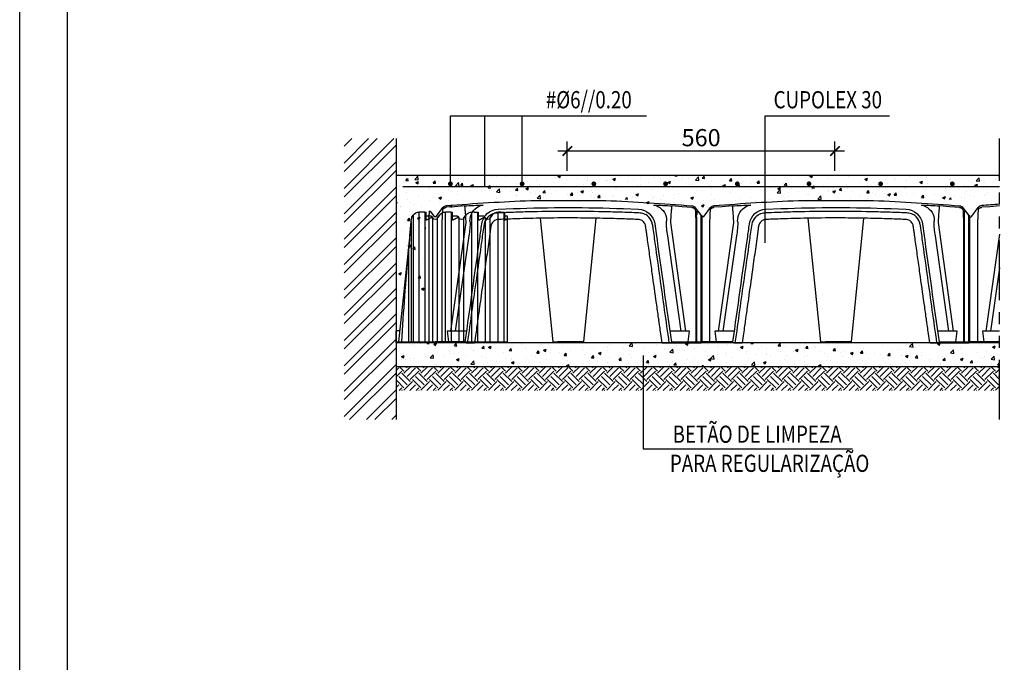
# Model space of a CAD drawing. Units: inches. Extents: x 1.7 to 22.7, y -62.1 to -32.4.
# Drawn here: x 1.7 to 12, y -46 to -39.3 of the extents above; entities that cross this region are included whole.
import ezdxf
from ezdxf.enums import TextEntityAlignment as Align

# ---------------------------------------------------------------- set-up
doc = ezdxf.new("R2010")
doc.units = ezdxf.units.IN
doc.header["$MEASUREMENT"] = 0
doc.linetypes.add('PHANTOM2', pattern=[1.25, 0.625, -0.125, 0.125, -0.125, 0.125, -0.125])
for name, color, linetype in [('1', 170, 'Continuous'), ('BETON-STOP', 141, 'Continuous'), ('Contorno-Cupolex', 115, 'Continuous'), ('CUPOLEX', 115, 'Continuous')]:
    doc.layers.add(name, color=color, linetype=linetype)
doc.styles.add('ROMANS', font='romans')
doc.dimstyles.new('milimetro20', dxfattribs={"dimtxt": 0.18, "dimasz": 0.1, "dimexe": 0.1, "dimexo": 0.05, "dimgap": 0.05, "dimtad": 1, "dimtoh": 1, "dimdec": 0, "dimlfac": 200, "dimzin": 1, "dimdsep": 46, "dimtxsty": 'ROMANS', "dimblk": 'ARCHTICK', "dimcen": 0.1, "dimdle": 0.1, "dimclrd": 8, "dimclre": 8, "dimclrt": 7, "dimadec": 1, "dimazin": 0, "dimtfac": 1, "dimtdec": 0, "dimtofl": 0, "dimtmove": 2, "dimatfit": 3, "dimldrblk": 'ARCHTICK', "dimfxl": 1, "dimtolj": 1, "dimtzin": 0, "dimarcsym": 0})
pattern_1 = [(50, (-44, -30.2), (0.2869041, -0.0251009), [0.03, -0.33]), (355, (-44, -30.2), (-0.0555005, 0.3008769), [0.024, -0.264]), (100.4514, (-43.9761, -30.2021), (0.2314038, 0.2757758), [0.025496, -0.2804568]), (46.1842, (-44, -30.12), (0.4268964, -0.0662076), [0.045, -0.495]), (96.6356, (-43.96443, -30.1255), (0.373865, 0.389647), [0.038244, -0.4206852]), (351.1842, (-44, -30.12), (0.3738648, 0.3896474), [0.036, -0.396]), (21, (-43.96, -30.14), (0.2387628, -0.1610476), [0.03, -0.33]), (326, (-43.96, -30.14), (0.0973261, 0.29006), [0.024, -0.264]), (71.4514, (-43.9401, -30.15342), (0.336089, 0.1290122), [0.025496, -0.2804568]), (37.5, (-44, -30.2), (0.00486394, 0.13315754), [0, -0.2608, 0, -0.268, 0, -0.265]), (7.5, (-44, -30.2), (0.1052278, 0.1577647), [0, -0.1528, 0, -0.2548, 0, -0.101]), (327.5, (-44.0892, -30.2), (0.21352897, -0.00902195), [0, -0.1, 0, -0.312, 0, -0.414]), (317.5, (-44.1292, -30.2), (0.23327447, 0.040042), [0, -0.13, 0, -0.2072, 0, -0.294])]

# ---------------------------------------------------------------- blocks, each defined once
blk = doc.blocks.new('A4')
at = {"layer": '1', "color": 1}
blk.add_lwpolyline([(21, 29.7), (21, 0), (0, 0), (0, 29.7)], close=True, dxfattribs=at)
at = {"layer": '1', "color": 4}
blk.add_lwpolyline([(20.5, 29.2), (20.5, 0.5), (0.5, 0.5), (0.5, 29.2)], close=True, dxfattribs=at)
blk = doc.blocks.new('_ARCHTICK')
at = {"color": 0, "linetype": 'ByBlock', "const_width": 0.15}
blk.add_lwpolyline([(-0.5, -0.5), (0.5, 0.5)], dxfattribs=at)
blk = doc.blocks.new('*D99')
at = {"color": 8, "linetype": 'ByBlock', "lineweight": -2, "ltscale": 0.8}
for p, q in [((7.434, -40.843), (7.434, -40.536)), ((10.234, -40.843), (10.234, -40.536)), ((10.334, -40.636), (7.334, -40.636))]:
    blk.add_line(p, q, dxfattribs=at)
at = {"layer": 'Defpoints', "color": 0, "linetype": 'ByBlock', "ltscale": 0.8}
for p in [(7.434, -40.636), (7.434, -40.893), (10.234, -40.893)]:
    blk.add_point(p, dxfattribs=at)
at = {"color": 8, "linetype": 'ByBlock', "lineweight": -2, "ltscale": 0.8, "xscale": 0.1, "yscale": 0.1, "zscale": 0.1, "rotation": 180}
blk.add_blockref('_ARCHTICK', (7.434, -40.636), dxfattribs=at)
at = {"color": 8, "linetype": 'ByBlock', "lineweight": -2, "ltscale": 0.8, "xscale": 0.1, "yscale": 0.1, "zscale": 0.1}
blk.add_blockref('_ARCHTICK', (10.234, -40.636), dxfattribs=at)
at = {"color": 7, "linetype": 'ByBlock', "ltscale": 0.8, "insert": (8.834, -40.496), "char_height": 0.18, "attachment_point": 5, "style": 'ROMANS'}
blk.add_mtext('\\A1;560', dxfattribs=at)
blk = doc.blocks.new('Bs H30 prosp laterale')
at = {"layer": 'BETON-STOP'}
for p, q in [((20262.39, 10050.59), (20262.2, 10050.58)), ((20262.2, 10050.58), (20262.2, 10049.48)), ((20262.99, 10050.59), (20262.39, 10050.59)), ((20262.99, 10050.59), (20263.56, 10050.59)), ((20267.89, 10050.59), (20267.7, 10050.58)), ((20267.7, 10050.58), (20267.7, 10049.48)), ((20268.49, 10050.59), (20267.89, 10050.59)), ((20268.49, 10050.59), (20269.06, 10050.59)), ((20273.2, 10050.58), (20273.2, 10048.9)), ((20273.39, 10050.59), (20274.56, 10050.59)), ((20278.7, 10050.58), (20278.7, 10048.9)), ((20278.89, 10050.59), (20280.07, 10050.59)), ((20261.58, 10049.74), (20262.2, 10049.73)), ((20261.58, 10023.2), (20261.58, 10049.74)), ((20262.2, 10050.53), (20262.2, 10048.9)), ((20265.21, 10049.34), (20264.8, 10049.93)), ((20264.8, 10049.93), (20265.21, 10049.34)), ((20265.21, 10049.34), (20264.8, 10049.93)), ((20264.8, 10049.93), (20264.8, 10049.93)), ((20264.8, 10049.93), (20265.21, 10049.34)), ((20265.23, 10049.31), (20265.21, 10049.34)), ((20265.23, 10023.39), (20265.23, 10049.31)), ((20266.24, 10049.34), (20266.22, 10049.31)), ((20266.22, 10023.39), (20266.22, 10049.31)), ((20266.24, 10049.34), (20266.38, 10049.53)), ((20266.35, 10049.49), (20266.24, 10049.34)), ((20266.24, 10049.34), (20266.35, 10049.49)), ((20266.35, 10049.49), (20266.24, 10049.34)), ((20266.24, 10049.34), (20266.35, 10049.49)), ((20266.35, 10049.49), (20266.24, 10049.34)), ((20266.41, 10049.58), (20266.38, 10049.53)), ((20266.47, 10049.67), (20266.41, 10049.59)), ((20266.41, 10049.59), (20266.45, 10049.65)), ((20266.43, 10049.61), (20266.41, 10049.59)), ((20266.45, 10049.65), (20266.43, 10049.61)), ((20266.49, 10049.7), (20266.47, 10049.67)), ((20266.5, 10049.71), (20266.49, 10049.7)), ((20266.49, 10049.7), (20266.49, 10049.7)), ((20266.52, 10049.75), (20267.7, 10049.75)), ((20266.63, 10049.36), (20266.65, 10049.36)), ((20267.7, 10050.53), (20267.7, 10048.9)), ((20270.71, 10049.34), (20270.3, 10049.93)), ((20270.3, 10049.93), (20270.71, 10049.34)), ((20270.3, 10049.93), (20270.3, 10049.93)), ((20270.71, 10049.34), (20270.3, 10049.93)), ((20270.3, 10049.93), (20270.71, 10049.34)), ((20270.71, 10049.34), (20270.3, 10049.93)), ((20270.3, 10049.93), (20270.71, 10049.34)), ((20270.71, 10049.34), (20270.3, 10049.93)), ((20270.73, 10049.31), (20270.71, 10049.34)), ((20270.73, 10023.39), (20270.73, 10049.31)), ((20271.74, 10049.34), (20271.72, 10049.31)), ((20271.72, 10023.39), (20271.72, 10049.31)), ((20271.97, 10049.67), (20271.74, 10049.34)), ((20271.74, 10049.34), (20271.95, 10049.65)), ((20271.93, 10049.61), (20271.74, 10049.34)), ((20271.74, 10049.34), (20271.91, 10049.58)), ((20271.95, 10049.65), (20271.93, 10049.61)), ((20272.02, 10049.75), (20273.2, 10049.75)), ((20272.13, 10049.36), (20272.15, 10049.36)), ((20276.23, 10049.31), (20275.8, 10049.94)), ((20275.8, 10049.93), (20275.8, 10049.93)), ((20276.21, 10049.34), (20275.8, 10049.93)), ((20275.8, 10049.93), (20276.21, 10049.34)), ((20276.21, 10049.34), (20275.8, 10049.93)), ((20275.8, 10049.93), (20276.21, 10049.34)), ((20276.23, 10023.39), (20276.23, 10049.31)), ((20277.47, 10049.67), (20277.22, 10049.31)), ((20277.22, 10023.39), (20277.22, 10049.31)), ((20277.43, 10049.61), (20277.24, 10049.34)), ((20277.24, 10049.34), (20277.41, 10049.58)), ((20277.52, 10049.75), (20278.7, 10049.75)), ((20277.63, 10049.36), (20277.65, 10049.36)), ((20281.31, 10049.93), (20281.31, 10049.93)), ((20281.64, 10049.44), (20281.31, 10049.93)), ((20281.31, 10049.93), (20281.64, 10049.44)), ((20281.33, 10049.92), (20281.32, 10049.92)), ((20281.32, 10049.92), (20281.61, 10049.49)), ((20281.61, 10049.49), (20281.32, 10049.92)), ((20281.32, 10049.92), (20281.54, 10049.59)), ((20281.64, 10049.45), (20281.32, 10049.92)), ((20281.61, 10049.49), (20281.61, 10049.49)), ((20281.73, 10048.6), (20281.64, 10049.44)), ((20281.73, 10048.6), (20282.36, 10042.56)), ((20282.23, 10023.39), (20282.23, 10042.56)), ((20282.36, 10042.56), (20284.38, 10023.39)), ((20284.13, 10025.7), (20284.88, 10025.7)), ((20284.88, 10023.39), (20284.88, 10025.7)), ((20284.88, 10023.39), (20261.58, 10023.39)), ((20261.58, 10023.2), (20284.88, 10023.2)), ((20284.88, 10023.2), (20284.88, 10023.39))]:
    blk.add_line(p, q, dxfattribs=at)
for centre, radius, start, end in [((19103.21, 10048.89), 1160.35, 359.89285, 0.08412), ((20263.56, 10049.09), 1.5, 34.2593, 90), ((19108.71, 10048.89), 1160.35, 359.89285, 0.08412), ((20269.06, 10049.09), 1.5, 34.2593, 90), ((20273.39, 10049.09), 1.5, 90, 97.3464), ((21054.84, 10048.65), 781.45, 179.85808, 180.1421), ((20274.56, 10049.09), 1.5, 34.2593, 90), ((20278.89, 10049.09), 1.5, 90, 97.3464), ((21060.34, 10048.65), 781.45, 179.85808, 180.1421), ((20280.07, 10049.09), 1.5, 33.9858, 90), ((21041.09, 10048.7), 778.7, 179.86663, 180.14595), ((20265.73, 10049.65), 0.603, 214.458, 325.542), ((20289.17, 10034.23), 27.45, 145.5968, 145.6827), ((21046.59, 10048.7), 778.7, 179.86663, 180.14595), ((20271.23, 10049.65), 0.603, 214.458, 325.542), ((20305.35, 10026.94), 40.39, 145.6109, 145.7424), ((20276.73, 10049.65), 0.603, 214.458, 325.542), ((20321.36, 10019.76), 53.11, 145.6252, 145.8026), ((20281.28, 10049.87), 0.0632, 51.2936, 57.0497), ((20281.29, 10049.87), 0.0607, 50.801, 56.7967), ((20034.98, 10025.17), 247.86, 4.024, 5.424), ((19860.23, 10000.78), 424.06, 3.0561, 5.6544)]:
    blk.add_arc(centre, radius, start, end, dxfattribs=at)
for points, knots in [([(20274.56, 10046.72), (20274.56, 10046.98), (20274.56, 10047.25), (20274.56, 10047.75), (20274.56, 10048), (20274.57, 10048.47), (20274.57, 10048.7), (20274.57, 10049.11), (20274.57, 10049.31), (20274.57, 10049.66), (20274.57, 10049.82), (20274.57, 10050.09), (20274.56, 10050.21), (20274.56, 10050.4), (20274.56, 10050.47), (20274.56, 10050.57), (20274.56, 10050.59), (20274.56, 10050.59)], [0, 0, 0, 0, 0.125, 0.125, 0.25, 0.25, 0.375, 0.375, 0.5, 0.5, 0.625, 0.625, 0.75, 0.75, 0.875, 0.875, 1, 1, 1, 1]), ([(20280.07, 10046.72), (20280.07, 10046.98), (20280.07, 10047.25), (20280.07, 10047.75), (20280.07, 10048), (20280.07, 10048.47), (20280.07, 10048.7), (20280.07, 10049.11), (20280.07, 10049.31), (20280.07, 10049.66), (20280.07, 10049.82), (20280.07, 10050.09), (20280.07, 10050.21), (20280.07, 10050.4), (20280.07, 10050.47), (20280.07, 10050.57), (20280.07, 10050.59), (20280.07, 10050.59)], [0, 0, 0, 0, 0.125, 0.125, 0.25, 0.25, 0.375, 0.375, 0.5, 0.5, 0.625, 0.625, 0.75, 0.75, 0.875, 0.875, 1, 1, 1, 1]), ([(20262.2, 10048.9), (20262.12, 10048.92), (20262.05, 10048.94), (20261.92, 10048.98), (20261.86, 10049.01), (20261.76, 10049.06), (20261.71, 10049.09), (20261.63, 10049.13), (20261.6, 10049.15), (20261.58, 10049.16)], [0, 0, 0, 0, 0.125, 0.125, 0.25, 0.25, 0.375, 0.375, 0.4564637, 0.4564637, 0.4564637, 0.4564637]), ([(20266.35, 10049.49), (20266.34, 10049.48), (20266.33, 10049.47), (20266.32, 10049.46), (20266.32, 10049.45), (20266.32, 10049.45), (20266.32, 10049.45), (20266.32, 10049.44), (20266.33, 10049.43), (20266.35, 10049.42), (20266.36, 10049.42), (20266.4, 10049.41), (20266.42, 10049.4), (20266.49, 10049.38), (20266.56, 10049.37), (20266.63, 10049.36)], [0, 0, 0, 0, 0.25, 0.25, 0.3125, 0.3125, 0.375, 0.375, 0.5, 0.5, 0.625, 0.625, 0.75, 0.75, 1, 1, 1, 1]), ([(20267.7, 10048.9), (20267.62, 10048.92), (20267.55, 10048.94), (20267.42, 10048.98), (20267.36, 10049.01), (20267.26, 10049.06), (20267.21, 10049.09), (20267.12, 10049.14), (20267.07, 10049.16), (20266.99, 10049.21), (20266.95, 10049.23), (20266.88, 10049.27), (20266.85, 10049.28), (20266.75, 10049.33), (20266.7, 10049.35), (20266.65, 10049.36)], [0, 0, 0, 0, 0.125, 0.125, 0.25, 0.25, 0.375, 0.375, 0.5, 0.5, 0.625, 0.625, 0.75, 0.75, 1, 1, 1, 1]), ([(20271.91, 10049.58), (20271.9, 10049.57), (20271.89, 10049.55), (20271.87, 10049.52), (20271.85, 10049.5), (20271.84, 10049.48), (20271.83, 10049.47), (20271.83, 10049.47), (20271.83, 10049.46), (20271.82, 10049.46), (20271.82, 10049.46), (20271.82, 10049.45), (20271.82, 10049.45), (20271.82, 10049.44), (20271.82, 10049.44), (20271.83, 10049.43), (20271.83, 10049.43), (20271.87, 10049.41), (20271.9, 10049.4), (20272, 10049.38), (20272.06, 10049.37), (20272.13, 10049.36)], [0, 0, 0, 0, 0.25, 0.25, 0.5, 0.5, 0.5625, 0.5625, 0.59375, 0.59375, 0.625, 0.625, 0.65625, 0.65625, 0.6875, 0.6875, 0.75, 0.75, 0.875, 0.875, 1, 1, 1, 1]), ([(20273.2, 10048.9), (20273.12, 10048.92), (20273.05, 10048.94), (20272.92, 10048.98), (20272.86, 10049.01), (20272.76, 10049.06), (20272.71, 10049.09), (20272.62, 10049.14), (20272.57, 10049.16), (20272.49, 10049.21), (20272.45, 10049.23), (20272.38, 10049.27), (20272.35, 10049.28), (20272.25, 10049.33), (20272.2, 10049.35), (20272.15, 10049.36)], [0, 0, 0, 0, 0.125, 0.125, 0.25, 0.25, 0.375, 0.375, 0.5, 0.5, 0.625, 0.625, 0.75, 0.75, 1, 1, 1, 1]), ([(20277.41, 10049.58), (20277.4, 10049.57), (20277.39, 10049.55), (20277.37, 10049.52), (20277.35, 10049.5), (20277.34, 10049.48), (20277.33, 10049.47), (20277.33, 10049.47), (20277.33, 10049.46), (20277.32, 10049.46), (20277.32, 10049.46), (20277.32, 10049.45), (20277.32, 10049.45), (20277.32, 10049.44), (20277.32, 10049.44), (20277.33, 10049.43), (20277.33, 10049.43), (20277.37, 10049.41), (20277.4, 10049.4), (20277.5, 10049.38), (20277.56, 10049.37), (20277.63, 10049.36)], [0, 0, 0, 0, 0.25, 0.25, 0.5, 0.5, 0.5625, 0.5625, 0.59375, 0.59375, 0.625, 0.625, 0.65625, 0.65625, 0.6875, 0.6875, 0.75, 0.75, 0.875, 0.875, 1, 1, 1, 1]), ([(20278.7, 10048.9), (20278.62, 10048.92), (20278.55, 10048.94), (20278.42, 10048.98), (20278.36, 10049.01), (20278.26, 10049.06), (20278.21, 10049.09), (20278.12, 10049.14), (20278.07, 10049.16), (20277.99, 10049.21), (20277.95, 10049.23), (20277.88, 10049.27), (20277.85, 10049.28), (20277.75, 10049.33), (20277.7, 10049.35), (20277.65, 10049.36)], [0, 0, 0, 0, 0.125, 0.125, 0.25, 0.25, 0.375, 0.375, 0.5, 0.5, 0.625, 0.625, 0.75, 0.75, 1, 1, 1, 1]), ([(20281.31, 10049.93), (20281.31, 10049.93), (20281.31, 10049.91), (20281.31, 10049.83), (20281.31, 10049.77), (20281.31, 10049.61), (20281.31, 10049.51), (20281.31, 10049.27), (20281.31, 10049.14), (20281.31, 10048.84), (20281.31, 10048.67), (20281.31, 10048.32), (20281.31, 10048.13), (20281.31, 10047.73), (20281.31, 10047.52), (20281.31, 10047.08), (20281.31, 10046.86), (20281.31, 10046.63)], [0, 0, 0, 0, 0.125, 0.125, 0.25, 0.25, 0.375, 0.375, 0.5, 0.5, 0.625, 0.625, 0.75, 0.75, 0.875, 0.875, 1, 1, 1, 1]), ([(20281.73, 10048.6), (20281.73, 10048.42), (20281.73, 10047.98), (20281.73, 10047.39), (20281.73, 10046.9), (20281.73, 10046.7), (20281.73, 10046.53), (20281.73, 10046.32), (20281.73, 10045.92), (20281.73, 10045.37), (20281.73, 10044.81), (20281.73, 10041), (20281.73, 10033.84), (20281.73, 10026.79), (20281.73, 10023.39)], [0, 0, 0, 0, 0.043663, 0.093997, 0.10658, 0.119163, 0.125455, 0.131747, 0.14433, 0.169497, 0.194664, 0.207247, 0.597332, 1, 1, 1, 1]), ([(20262.39, 10046.72), (20262.39, 10046.66), (20262.39, 10046.59), (20262.39, 10046.47), (20262.39, 10046.41), (20262.39, 10046.23), (20262.39, 10046.11), (20262.39, 10045.74), (20262.39, 10045.5), (20262.39, 10044.77), (20262.39, 10044.29), (20262.39, 10042.83), (20262.39, 10039.91), (20262.39, 10037), (20262.39, 10031.17), (20262.39, 10027.28), (20262.39, 10023.39)], [0, 0, 0, 0, 0.007812, 0.007812, 0.015625, 0.015625, 0.03125, 0.03125, 0.0625, 0.0625, 0.125, 0.125, 0.25, 0.5, 0.5, 1, 1, 1, 1]), ([(20263.56, 10023.39), (20263.56, 10027.28), (20263.56, 10031.17), (20263.56, 10037), (20263.56, 10039.91), (20263.56, 10042.83), (20263.56, 10044.29), (20263.56, 10044.77), (20263.56, 10045.5), (20263.56, 10045.74), (20263.56, 10046.11), (20263.56, 10046.23), (20263.56, 10046.41), (20263.56, 10046.47), (20263.56, 10046.59), (20263.56, 10046.66), (20263.56, 10046.72)], [0, 0, 0, 0, 0.5, 0.5, 0.75, 0.875, 0.875, 0.9375, 0.9375, 0.96875, 0.96875, 0.984375, 0.984375, 0.992188, 0.992188, 1, 1, 1, 1]), ([(20267.89, 10046.72), (20267.89, 10046.66), (20267.89, 10046.59), (20267.89, 10046.47), (20267.89, 10046.41), (20267.89, 10046.23), (20267.89, 10046.11), (20267.89, 10045.74), (20267.89, 10045.5), (20267.89, 10044.77), (20267.89, 10044.29), (20267.89, 10042.83), (20267.89, 10039.91), (20267.89, 10037), (20267.89, 10031.17), (20267.89, 10027.28), (20267.89, 10023.39)], [0, 0, 0, 0, 0.007812, 0.007812, 0.015625, 0.015625, 0.03125, 0.03125, 0.0625, 0.0625, 0.125, 0.125, 0.25, 0.5, 0.5, 1, 1, 1, 1]), ([(20269.06, 10023.39), (20269.06, 10027.28), (20269.06, 10031.17), (20269.06, 10037), (20269.06, 10039.91), (20269.06, 10042.83), (20269.06, 10044.29), (20269.06, 10044.77), (20269.06, 10045.5), (20269.06, 10045.74), (20269.06, 10046.11), (20269.06, 10046.23), (20269.06, 10046.41), (20269.06, 10046.47), (20269.06, 10046.59), (20269.06, 10046.66), (20269.06, 10046.72)], [0, 0, 0, 0, 0.5, 0.5, 0.75, 0.875, 0.875, 0.9375, 0.9375, 0.96875, 0.96875, 0.984375, 0.984375, 0.992188, 0.992188, 1, 1, 1, 1]), ([(20273.39, 10046.72), (20273.39, 10046.66), (20273.39, 10046.59), (20273.39, 10046.47), (20273.39, 10046.41), (20273.39, 10046.23), (20273.39, 10046.11), (20273.39, 10045.74), (20273.39, 10045.5), (20273.39, 10044.77), (20273.39, 10044.29), (20273.39, 10042.83), (20273.39, 10039.91), (20273.39, 10037), (20273.39, 10031.17), (20273.39, 10027.28), (20273.39, 10023.39)], [0, 0, 0, 0, 0.007812, 0.007812, 0.015625, 0.015625, 0.03125, 0.03125, 0.0625, 0.0625, 0.125, 0.125, 0.25, 0.5, 0.5, 1, 1, 1, 1]), ([(20274.56, 10023.39), (20274.56, 10027.28), (20274.56, 10031.17), (20274.56, 10037), (20274.56, 10039.91), (20274.56, 10042.83), (20274.56, 10044.29), (20274.56, 10044.77), (20274.56, 10045.5), (20274.56, 10045.74), (20274.56, 10046.11), (20274.56, 10046.23), (20274.56, 10046.41), (20274.56, 10046.47), (20274.56, 10046.59), (20274.56, 10046.66), (20274.56, 10046.72)], [0, 0, 0, 0, 0.5, 0.5, 0.75, 0.875, 0.875, 0.9375, 0.9375, 0.96875, 0.96875, 0.984375, 0.984375, 0.992188, 0.992188, 1, 1, 1, 1]), ([(20278.89, 10046.72), (20278.89, 10046.66), (20278.89, 10046.59), (20278.89, 10046.47), (20278.89, 10046.41), (20278.89, 10046.23), (20278.89, 10046.11), (20278.89, 10045.74), (20278.89, 10045.5), (20278.89, 10044.77), (20278.89, 10044.29), (20278.89, 10042.83), (20278.89, 10039.91), (20278.89, 10037), (20278.89, 10031.17), (20278.89, 10027.28), (20278.89, 10023.39)], [0, 0, 0, 0, 0.007813, 0.007813, 0.015625, 0.015625, 0.03125, 0.03125, 0.0625, 0.0625, 0.125, 0.125, 0.25, 0.5, 0.5, 1, 1, 1, 1]), ([(20280.06, 10023.39), (20280.06, 10027.28), (20280.06, 10031.17), (20280.06, 10037), (20280.07, 10039.91), (20280.07, 10042.83), (20280.07, 10044.29), (20280.07, 10044.77), (20280.07, 10045.5), (20280.07, 10045.74), (20280.07, 10046.11), (20280.07, 10046.23), (20280.07, 10046.41), (20280.07, 10046.47), (20280.07, 10046.59), (20280.07, 10046.66), (20280.07, 10046.72)], [0, 0, 0, 0, 0.5, 0.5, 0.75, 0.875, 0.875, 0.9375, 0.9375, 0.96875, 0.96875, 0.984375, 0.984375, 0.992188, 0.992188, 1, 1, 1, 1]), ([(20281.31, 10046.63), (20281.31, 10046.57), (20281.31, 10046.51), (20281.31, 10046.39), (20281.31, 10046.33), (20281.31, 10046.15), (20281.31, 10046.02), (20281.31, 10045.66), (20281.31, 10045.42), (20281.31, 10044.69), (20281.31, 10044.21), (20281.31, 10042.76), (20281.31, 10039.85), (20281.31, 10036.95), (20281.3, 10031.14), (20281.3, 10027.26), (20281.3, 10023.39)], [0, 0, 0, 0, 0.007813, 0.007813, 0.015625, 0.015625, 0.03125, 0.03125, 0.0625, 0.0625, 0.125, 0.125, 0.25, 0.5, 0.5, 1, 1, 1, 1])]:
    blk.add_open_spline(points, degree=3, knots=knots, dxfattribs=at)
blk.add_open_spline([(20281.64, 10049.45), (20281.6, 10049.5), (20281.57, 10049.55), (20281.54, 10049.59)], degree=3, dxfattribs=at)
blk.add_rational_spline([(20282.36, 10042.56), (20282.36, 10042.58), (20282.23, 10042.56)], [1, 0.712231709871, 1], degree=2, dxfattribs=at)
blk = doc.blocks.new('Cupolex H 30')
at = {"layer": 'Contorno-Cupolex', "linetype": 'Continuous'}
for p, q in [((20070.6, 10005.19), (20072.61, 10005.35)), ((20072.61, 10005.35), (20074.74, 10005.5)), ((20104.3, 10006.63), (20088.58, 10006.63)), ((20104.23, 10006.63), (20088.66, 10006.63)), ((20118.15, 10005.5), (20120.27, 10005.35)), ((20120.27, 10005.35), (20121.96, 10005.22)), ((20068.47, 10003.53), (20068.44, 10003.52)), ((20068.44, 9977.05), (20068.44, 10003.52)), ((20068.51, 10003.48), (20068.47, 10003.53)), ((20069.88, 10005.12), (20068.67, 10003.48)), ((20068.67, 9977.03), (20068.67, 10003.48)), ((20069.87, 10004.79), (20069.88, 10004.94)), ((20084.92, 10004.94), (20081.75, 10004.81)), ((20111.14, 10004.81), (20107.97, 10004.94)), ((20124.01, 10003.33), (20122.67, 10005.15)), ((20122.68, 10004.94), (20122.69, 10004.81)), ((20125.35, 10004.39), (20124.58, 10003.33)), ((20125.56, 10004.43), (20125.44, 10004.43)), ((20071.82, 9979.3), (20075.02, 10002.07)), ((20090.66, 10002.93), (20093.29, 9977.05)), ((20099.59, 9977.05), (20102.23, 10002.93)), ((20117.87, 10002.07), (20121.07, 9979.3)), ((20125.64, 10003.16), (20125.64, 10001.84)), ((20125.64, 10001.84), (20125.64, 9976.85)), ((20072.81, 9979.3), (20075.61, 9999.24)), ((20117.28, 9999.24), (20120.08, 9979.3)), ((20071.09, 9979.3), (20075.2, 9979.3)), ((20071.36, 9977.03), (20071.09, 9979.3)), ((20117.69, 9979.3), (20121.79, 9979.3)), ((20121.79, 9979.3), (20121.53, 9977.03)), ((20068.47, 9977.05), (20068.44, 9977.05)), ((20068.47, 9977.05), (20068.51, 9977.05)), ((20068.51, 9977.05), (20068.62, 9977.05)), ((20068.62, 9977.05), (20068.62, 9977.03)), ((20068.62, 9977.03), (20068.62, 9976.85)), ((20074.88, 9977.03), (20068.62, 9977.03)), ((20075.06, 9976.85), (20068.62, 9976.85)), ((20075.32, 9976.85), (20075.06, 9976.85)), ((20076.59, 9976.85), (20075.32, 9976.85)), ((20076.59, 9976.85), (20076.6, 9976.85)), ((20093.29, 9977.05), (20094.15, 9977.05)), ((20094.29, 9977.05), (20094.14, 9977.05)), ((20094.29, 9977.05), (20094.29, 9977.05)), ((20094.29, 9977.05), (20098.6, 9977.05)), ((20098.6, 9977.05), (20098.6, 9977.05)), ((20098.74, 9977.05), (20098.6, 9977.05)), ((20099.59, 9977.05), (20098.74, 9977.05)), ((20116.06, 9976.85), (20116.06, 9976.85)), ((20116.29, 9976.85), (20116.3, 9976.85)), ((20117.57, 9976.85), (20116.3, 9976.85)), ((20117.79, 9976.85), (20117.57, 9976.85)), ((20117.81, 9976.85), (20117.79, 9976.85)), ((20117.82, 9976.85), (20124.27, 9976.85)), ((20118.01, 9977.03), (20124.27, 9977.03)), ((20124.27, 9977.03), (20124.27, 9976.85)), ((20124.27, 9976.85), (20124.58, 9976.85)), ((20124.58, 9976.85), (20125.58, 9976.85)), ((20125.6, 9976.85), (20125.58, 9976.85)), ((20125.64, 9976.85), (20125.6, 9976.85))]:
    blk.add_line(p, q, dxfattribs=at)
for centre, radius, start, end in [((20070.69, 10004.54), 1, 94.7844, 144.0627), ((20103.43, 9614.41), 392.5, 92.1674, 94.7961), ((20081.07, 9918.15), 87.58, 91.5889, 94.1467), ((20079.23, 10002.44), 3.35, 117.3981, 181.9969), ((20078.86, 10003.21), 2.49, 94.9449, 117.9872), ((20088.66, 10004.63), 2, 90, 92.1674), ((20104.23, 10004.63), 2, 87.8326, 90), ((20089.46, 9614.41), 392.5, 85.2523, 87.8326), ((20111.82, 9918.27), 87.46, 85.8515, 88.4129), ((20114.02, 10003.17), 2.54, 62.2242, 84.8437), ((20113.66, 10002.44), 3.35, 358.0025, 62.6025), ((20121.86, 10004.56), 1, 36.0117, 85.2664), ((20068.59, 10003.54), 0.101, 216.4478, 323.5522), ((20227.38, 9996.94), 157.7, 177.1471, 178.2654), ((20081.92, 10001.22), 3.6, 92.6458, 171.6324), ((20096.44, 9694), 311.16, 87.8771, 92.1229), ((20110.97, 10001.22), 3.6, 8.3671, 87.3543), ((20111.18, 10001.19), 2.9, 51.4721, 76.3203), ((19983.51, 9996.89), 139.4, 1.9923, 3.2561), ((20124.29, 10003.54), 0.352, 216.4478, 323.5522), ((20125.44, 10004.33), 0.1, 90.9646, 148.3449), ((20131.49, 10004.3), 5.93, 178.7415, 187.038), ((20122.52, 10003.19), 3.12, 359.4423, 6.4366), ((30401.7, 9987.96), 10331.96, 179.923737, 180.060622), ((20063.28, 10001.87), 12.61, 347.9514, 2.0483), ((20129.61, 10001.87), 12.61, 177.9537, 192.0466), ((10334.49, 9987.63), 9788.35, 359.937937, 0.082598), ((20076.75, 9953.36), 23.48, 89.8245, 90.3773)]:
    blk.add_arc(centre, radius, start, end, dxfattribs=at)
for points, weights in [([(20075.02, 10002.07), (20074.78, 10005.35), (20074.74, 10005.5)], [1, 0.769932211199, 1]), ([(20118.15, 10005.5), (20118.1, 10005.35), (20117.87, 10002.07)], [1, 0.7699322112, 1]), ([(20070.6, 10005.19), (20070.14, 10005.16), (20069.87, 10004.79)], [1, 0.908906109028, 1]), ([(20122.69, 10004.81), (20122.41, 10005.18), (20121.96, 10005.22)], [1, 0.908855649248, 1])]:
    blk.add_rational_spline(points, weights, degree=2, dxfattribs=at)
for points in [[(20069.88, 10004.94), (20069.89, 10005.07), (20069.89, 10005.13), (20069.89, 10005.13)], [(20122.67, 10005.15), (20122.67, 10005.15), (20122.67, 10005.08), (20122.68, 10004.94)]]:
    blk.add_open_spline(points, degree=3, dxfattribs=at)
for points, knots in [([(20075.32, 9976.85), (20075.96, 9981.41), (20076.6, 9985.97), (20077.56, 9992.81), (20077.88, 9995.09), (20078.36, 9998.51), (20078.52, 9999.65), (20078.72, 10001.08), (20078.75, 10001.37), (20078.87, 10001.93), (20078.96, 10002.2), (20079.35, 10002.96), (20079.75, 10003.4), (20080.24, 10003.7)], [0, 0, 0, 0, 0.5, 0.5, 0.75, 0.75, 0.875, 0.875, 0.90625, 0.90625, 0.9375, 0.9375, 1, 1, 1, 1]), ([(20111.87, 10004), (20111.55, 10004.09), (20111.22, 10004.11), (20110.56, 10004.13), (20110.23, 10004.15), (20109.24, 10004.19), (20108.58, 10004.21), (20106.59, 10004.28), (20105.27, 10004.31), (20101.31, 10004.41), (20098.67, 10004.44), (20093.38, 10004.43), (20090.74, 10004.39), (20086.78, 10004.29), (20085.46, 10004.25), (20083.48, 10004.18), (20082.82, 10004.15), (20081.83, 10004.11), (20081.49, 10004.11), (20080.85, 10003.97), (20080.53, 10003.86), (20080.24, 10003.7)], [0, 0, 0, 0, 0.03125, 0.03125, 0.0625, 0.0625, 0.125, 0.125, 0.25, 0.25, 0.5, 0.5, 0.75, 0.75, 0.875, 0.875, 0.9375, 0.9375, 0.96875, 0.96875, 1, 1, 1, 1]), ([(20112.99, 10003.45), (20113.43, 10003.09), (20113.76, 10002.62), (20114.14, 10001.56), (20114.18, 10000.99), (20114.41, 9999.3), (20114.57, 9998.18), (20115.04, 9994.81), (20115.36, 9992.56), (20116.31, 9985.83), (20116.94, 9981.34), (20117.57, 9976.85)], [0, 0, 0, 0, 0.0625, 0.0625, 0.125, 0.125, 0.25, 0.25, 0.5, 0.5, 1, 1, 1, 1]), ([(20078.35, 10001.74), (20078.25, 10001.08), (20078.17, 10000.42), (20077.01, 9992.18), (20075.95, 9984.6), (20074.88, 9977.03)], [0, 0, 0, 0, 0.080195, 0.080195, 1, 1, 1, 1]), ([(20076.82, 9976.85), (20076.92, 9977.54), (20077.07, 9978.58), (20077.28, 9980.11), (20077.43, 9981.19), (20077.66, 9982.81), (20078.14, 9986.2), (20078.74, 9990.5), (20079.36, 9994.9), (20079.72, 9997.45), (20079.95, 9999.11), (20080.07, 9999.95), (20080.18, 10000.68), (20080.24, 10001.19), (20080.29, 10001.46), (20080.37, 10001.7), (20080.54, 10002), (20080.82, 10002.32), (20081.19, 10002.55), (20081.59, 10002.66), (20082.01, 10002.67), (20082.53, 10002.69), (20083.43, 10002.73), (20084.88, 10002.78), (20086.89, 10002.85), (20090.18, 10002.93), (20094.95, 10003), (20100.73, 10002.98), (20105.4, 10002.87), (20108.19, 10002.78), (20109.38, 10002.73), (20110.15, 10002.7), (20110.76, 10002.67), (20111.29, 10002.66), (20111.69, 10002.54), (20112.04, 10002.34), (20112.32, 10002.04), (20112.54, 10001.68), (20112.66, 10001.17), (20112.73, 10000.53), (20112.84, 9999.79), (20113, 9998.61), (20113.23, 9996.98), (20113.52, 9994.9), (20114.01, 9991.48), (20114.5, 9987.96), (20114.97, 9984.62), (20115.2, 9982.96), (20115.39, 9981.64), (20115.57, 9980.32), (20115.81, 9978.62), (20115.96, 9977.54), (20116.06, 9976.85)], [0, 0, 0, 0, 0.022988, 0.041819, 0.053343, 0.06339, 0.100499, 0.177278, 0.219827, 0.260687, 0.270182, 0.280367, 0.291215, 0.29705, 0.298901, 0.301127, 0.306016, 0.31109, 0.316585, 0.321557, 0.325625, 0.331924, 0.340258, 0.35813, 0.384195, 0.412803, 0.476852, 0.556324, 0.62156, 0.645397, 0.656841, 0.664746, 0.673201, 0.678996, 0.683605, 0.688379, 0.693263, 0.698308, 0.70321, 0.712295, 0.72149, 0.73012, 0.755275, 0.780787, 0.806069, 0.879806, 0.909044, 0.927931, 0.940353, 0.956866, 0.976882, 1, 1, 1, 1]), ([(20118.01, 9977.03), (20116.99, 9984.23), (20115.98, 9991.44), (20114.89, 9999.17), (20114.82, 9999.68), (20114.68, 10000.71), (20114.61, 10001.23), (20114.53, 10001.74)], [0, 0, 0, 0, 0.875, 0.875, 0.9375, 0.9375, 1, 1, 1, 1]), ([(20116.29, 9976.85), (20116.24, 9976.85), (20116.19, 9976.85), (20116.12, 9976.85), (20116.1, 9976.85), (20116.07, 9976.85), (20116.06, 9976.85), (20116.06, 9976.85)], [0, 0, 0, 0, 0.341948, 0.341948, 0.68393, 0.68393, 1, 1, 1, 1])]:
    blk.add_open_spline(points, degree=3, knots=knots, dxfattribs=at)
blk.add_rational_spline([(20125.62, 10003.54), (20125.63, 10003.56), (20125.63, 10003.57), (20125.62, 10003.58), (20125.6, 10003.58)], [1, 0.851832721067, 1, 0.851832721064, 1], degree=2, knots=[0, 0, 0, 0.5, 0.5, 1, 1, 1], dxfattribs=at)

msp = doc.modelspace()

# ---------------------------------------------------------------- hatches: boundary and pattern name
h = msp.add_hatch()
h.set_pattern_fill('ANSI32', color=8, scale=0.5, style=0)
h.set_pattern_definition([(45, (-44, -30.2), (-0.1325825, 0.1325825), []), (45, (-43.91161, -30.2), (-0.1325825, 0.1325825), [])])
h.paths.add_polyline_path([(5.6456, -41.1434), (5.1001, -41.1434), (5.1001, -43.4466), (5.6456, -43.4466)])
h.paths.add_polyline_path([(5.6456, -40.5064), (5.1001, -40.5064), (5.1001, -41.1434), (5.6456, -41.1434)])
h = msp.add_hatch()
h.set_pattern_fill('AR-CONC', color=8, scale=0.04, style=0)
h.set_pattern_definition([(50, (19.5209, -86.55452), (0.2869041, -0.0251009), [0.03, -0.33]), (355, (19.5209, -86.55452), (-0.0555005, 0.3008769), [0.024, -0.264]), (100.4514, (19.5448, -86.55662), (0.2314038, 0.2757758), [0.025496, -0.2804568]), (46.1842, (19.5209, -86.47452), (0.4268964, -0.0662076), [0.045, -0.495]), (96.6356, (19.55647, -86.48004), (0.373865, 0.389647), [0.038244, -0.4206852]), (351.1842, (19.5209, -86.47452), (0.3738648, 0.3896474), [0.036, -0.396]), (21, (19.5609, -86.49452), (0.2387628, -0.1610476), [0.03, -0.33]), (326, (19.5609, -86.49452), (0.0973261, 0.29006), [0.024, -0.264]), (71.4514, (19.5808, -86.50794), (0.336089, 0.1290122), [0.025496, -0.2804568]), (37.5, (19.5209, -86.55452), (0.00486394, 0.13315754), [0, -0.2608, 0, -0.268, 0, -0.265]), (7.5, (19.5209, -86.55452), (0.1052278, 0.1577647), [0, -0.1528, 0, -0.2548, 0, -0.101]), (327.5, (19.4317, -86.55452), (0.21352897, -0.00902195), [0, -0.1, 0, -0.312, 0, -0.414]), (317.5, (19.3917, -86.55452), (0.2332745, 0.040042), [0, -0.13, 0, -0.2072, 0, -0.294])])
h.paths.add_polyline_path([(11.9554, -41.1434), (5.6456, -41.1434), (5.6456, -40.8934), (11.9554, -40.8934)])
h = msp.add_hatch()
h.set_pattern_fill('AR-CONC', color=8, scale=0.04, style=0)
h.set_pattern_definition(pattern_1)
edge = h.paths.add_edge_path()
edge.add_spline(control_points=[(6.33, -41.2187), (6.33, -41.2187), (6.3314, -41.2185), (6.333, -41.2183)], knot_values=[0, 0, 0, 0, 0.9999903, 0.9999903, 0.9999903, 0.9999903], degree=3, periodic=0)
edge.add_spline(control_points=[(6.3318, -41.2184), (6.3322, -41.2184), (6.3326, -41.2183), (6.333, -41.2183)], knot_values=[0.7452543, 0.7452543, 0.7452543, 0.7452543, 1, 1, 1, 1], degree=3, periodic=0)
edge.add_spline(control_points=[(6.333, -41.2183), (6.3403, -41.2172), (6.3607, -41.2144), (6.4101, -41.2077), (6.444, -41.2034), (6.4711, -41.2)], knot_values=[0, 0, 0, 0, 0.1940598, 0.4822236, 1, 1, 1, 1], degree=3, periodic=0)
edge.add_line((6.4711, -41.2), (6.4842, -41.1984))
edge.add_line((6.4842, -41.1984), (6.5248, -41.1936))
edge.add_spline(control_points=[(6.5248, -41.1936), (6.5676, -41.1887), (6.6346, -41.1815), (6.7018, -41.1752), (6.7351, -41.1723)], knot_values=[0.0904051, 0.0904051, 0.0904051, 0.0904051, 0.5921353, 1, 1, 1, 1], degree=3, periodic=0)
edge.add_line((6.7351, -41.1723), (6.7351, -41.1434))
edge.add_line((6.7351, -41.1434), (5.6456, -41.1434))
edge.add_line((5.6456, -41.1434), (5.6456, -42.1434))
edge.add_line((5.6456, -42.1434), (5.7765, -42.1434))
edge.add_line((5.7765, -42.1434), (5.7765, -42.0434))
edge.add_line((5.7765, -42.0434), (5.856, -42.0434))
edge.add_line((5.856, -42.0434), (5.8465, -42.1344))
edge.add_line((5.8465, -42.1344), (5.9543, -42.1344))
edge.add_line((5.9543, -42.1344), (5.9543, -41.7488))
edge.add_line((5.9543, -41.7488), (5.9543, -41.4632))
edge.add_line((5.9543, -41.4632), (5.9543, -41.2734))
edge.add_line((5.9543, -41.2734), (5.9647, -41.2734))
edge.add_line((5.9647, -41.2734), (5.979, -41.2982))
edge.add_arc((6.0418, -41.262), 0.0725, 210, 330)
edge.add_line((6.1046, -41.2982), (6.1091, -41.2904))
edge.add_spline(control_points=[(6.1091, -41.2904), (6.1188, -41.2747), (6.1391, -41.2544), (6.1661, -41.2442), (6.1796, -41.2417)], knot_values=[0, 0, 0, 0, 0.5759554, 1, 1, 1, 1], degree=3, periodic=0)
edge.add_line((6.1796, -41.2417), (6.1796, -41.2417))
edge.add_arc((7.39, -48.6434), 7.5, 98.12379, 99.28798, ccw=False)
h = msp.add_hatch()
h.set_pattern_fill('AR-CONC', color=8, scale=0.04, style=0)
h.set_pattern_definition(pattern_1)
edge = h.paths.add_edge_path()
edge.add_spline(control_points=[(9.133, -41.2183), (9.1403, -41.2172), (9.1607, -41.2144), (9.2101, -41.2077), (9.244, -41.2034), (9.2711, -41.2)], knot_values=[0, 0, 0, 0, 0.1940598, 0.4822236, 1, 1, 1, 1], degree=3, periodic=0)
edge.add_line((9.2711, -41.2), (9.2842, -41.1984))
edge.add_line((9.2842, -41.1984), (9.3248, -41.1936))
edge.add_spline(control_points=[(9.3248, -41.1936), (9.3676, -41.1887), (9.4291, -41.1821), (9.4907, -41.1763), (9.517, -41.1739)], knot_values=[0.1655289, 0.1655289, 0.1655289, 0.1655289, 0.6672591, 1, 1, 1, 1], degree=3, periodic=0)
edge.add_line((9.517, -41.1739), (9.517, -41.1434))
edge.add_line((9.517, -41.1434), (7.976, -41.1434))
edge.add_line((7.976, -41.1434), (7.976, -41.1602))
edge.add_spline(control_points=[(7.976, -41.1602), (8.0145, -41.1627), (8.0543, -41.1657), (8.0977, -41.1692)], knot_values=[0, 0, 0, 0, 0.3332024, 0.3332024, 0.3332024, 0.3332024], degree=3, periodic=0)
edge.add_line((8.0977, -41.1692), (8.1108, -41.1703))
edge.add_spline(control_points=[(8.1108, -41.1703), (8.1535, -41.174), (8.2274, -41.1807), (8.301, -41.1887), (8.3438, -41.1936)], knot_values=[0, 0, 0, 0, 0.4982785, 1, 1, 1, 1], degree=3, periodic=0)
edge.add_line((8.3438, -41.1936), (8.3844, -41.1984))
edge.add_line((8.3844, -41.1984), (8.3975, -41.2))
edge.add_spline(control_points=[(8.3975, -41.2), (8.4215, -41.203), (8.4552, -41.2073), (8.5048, -41.2139), (8.5278, -41.2172), (8.5356, -41.2183)], knot_values=[0, 0, 0, 0, 0.459061, 0.7936747, 1, 1, 1, 1], degree=3, periodic=0)
edge.add_spline(control_points=[(8.5356, -41.2183), (8.5372, -41.2185), (8.5386, -41.2187), (8.5386, -41.2187)], knot_values=[0, 0, 0, 0, 1, 1, 1, 1], degree=3, periodic=0)
edge.add_arc((7.4786, -48.6434), 7.5, 80.48882, 81.8751, ccw=False)
edge.add_spline(control_points=[(8.7179, -41.2465), (8.7322, -41.2494), (8.7532, -41.2587), (8.7682, -41.2761), (8.774, -41.2854)], knot_values=[0, 0, 0, 0, 0.5723476, 1, 1, 1, 1], degree=3, periodic=0)
edge.add_line((8.774, -41.2854), (8.777, -41.2907))
edge.add_arc((8.8268, -41.262), 0.0575, 210, 263.97245)
edge.add_arc((8.8268, -41.262), 0.0575, 263.97245, 330.00001)
edge.add_line((8.8766, -41.2907), (8.9039, -41.2434))
edge.add_line((8.9039, -41.2434), (8.9143, -41.2434))
edge.add_line((8.9143, -41.2434), (8.9143, -41.2826))
edge.add_spline(control_points=[(8.9143, -41.2826), (8.9229, -41.2707), (8.9418, -41.2534), (8.9661, -41.2442), (8.9796, -41.2417)], knot_values=[0, 0, 0, 0, 0.4760458, 0.9000904, 0.9000904, 0.9000904, 0.9000904], degree=3, periodic=0)
edge.add_line((8.9796, -41.2417), (8.9796, -41.2417))
edge.add_arc((10.19, -48.6434), 7.5, 98.1249, 99.28798, ccw=False)
edge.add_spline(control_points=[(9.13, -41.2187), (9.13, -41.2187), (9.1301, -41.2187), (9.1303, -41.2187)], knot_values=[0.0000096, 0.0000096, 0.0000096, 0.0000096, 0.2409515, 0.2409515, 0.2409515, 0.2409515], degree=3, periodic=0)
edge.add_spline(control_points=[(9.13, -41.2187), (9.13, -41.2187), (9.1314, -41.2185), (9.133, -41.2183)], knot_values=[0, 0, 0, 0, 0.9999903, 0.9999903, 0.9999903, 0.9999903], degree=3, periodic=0)
edge.add_spline(control_points=[(9.1318, -41.2184), (9.1322, -41.2184), (9.1326, -41.2183), (9.133, -41.2183)], knot_values=[0.7452543, 0.7452543, 0.7452543, 0.7452543, 1, 1, 1, 1], degree=3, periodic=0)
h = msp.add_hatch()
h.set_pattern_fill('AR-CONC', color=8, scale=0.04, style=0)
h.set_pattern_definition([(50, (19.5209, -87.05452), (0.2869041, -0.0251009), [0.03, -0.33]), (355, (19.5209, -87.05452), (-0.0555005, 0.3008769), [0.024, -0.264]), (100.4514, (19.5448, -87.05662), (0.2314038, 0.2757758), [0.025496, -0.2804568]), (46.1842, (19.5209, -86.97452), (0.4268964, -0.0662076), [0.045, -0.495]), (96.6356, (19.55647, -86.98004), (0.373865, 0.389647), [0.038244, -0.420685]), (351.1842, (19.5209, -86.97452), (0.3738648, 0.3896474), [0.036, -0.396]), (21, (19.5609, -86.99452), (0.2387628, -0.1610476), [0.03, -0.33]), (326, (19.5609, -86.99452), (0.0973261, 0.29006), [0.024, -0.264]), (71.4514, (19.5808, -87.00794), (0.336089, 0.1290122), [0.025496, -0.2804568]), (37.5, (19.5209, -87.05452), (0.00486394, 0.13315754), [0, -0.2608, 0, -0.268, 0, -0.265]), (7.5, (19.5209, -87.05452), (0.1052278, 0.1577647), [0, -0.1528, 0, -0.2548, 0, -0.101]), (327.5, (19.4317, -87.05452), (0.21352897, -0.00902195), [0, -0.1, 0, -0.312, 0, -0.414]), (317.5, (19.3917, -87.05452), (0.2332745, 0.040042), [0, -0.13, 0, -0.2072, 0, -0.294])])
h.paths.add_polyline_path([(11.9554, -42.6434), (5.6456, -42.6434), (5.6456, -42.8934), (11.9554, -42.8934)])
h = msp.add_hatch()
h.set_pattern_fill('EARTH', color=9, scale=0.5, angle=45, style=0)
h.set_pattern_definition([(45, (-29.20995, -83.50948), (1e-17, 0.1767767), [0.125, -0.125]), (45, (-29.2431, -83.47634), (1e-17, 0.1767767), [0.125, -0.125]), (45, (-29.27624, -83.44319), (1e-17, 0.1767767), [0.125, -0.125]), (135, (-29.27624, -83.4211), (-0.1767767, 3e-17), [0.125, -0.125]), (135, (-29.2431, -83.38795), (-0.1767767, 3e-17), [0.125, -0.125]), (135, (-29.20995, -83.3548), (-0.1767767, 3e-17), [0.125, -0.125])])
h.paths.add_polyline_path([(11.9554, -42.8934), (5.6456, -42.8934), (5.6456, -43.1434), (11.9554, -43.1434)])

# ---------------------------------------------------------------- linework, layer by layer
at = {"color": 1}
for p, q in [((6.2114, -40.2667), (8.2638, -40.2667)), ((6.2116, -40.9793), (6.2114, -40.2667)), ((6.5708, -41.0103), (6.5708, -40.2667)), ((6.9616, -40.9793), (6.9614, -40.2667)), ((9.5035, -40.2667), (10.8059, -40.2667)), ((9.5038, -41.5982), (9.5035, -40.2667)), ((8.2262, -42.7758), (8.2262, -43.7543)), ((8.2262, -43.7543), (10.419, -43.7543))]:
    msp.add_line(p, q, dxfattribs=at)
at = {"color": 7}
for p, q in [((5.6456, -43.4466), (5.6456, -40.5064)), ((11.9554, -40.8934), (5.6456, -40.8934)), ((11.9554, -42.8934), (5.6456, -42.8934))]:
    msp.add_line(p, q, dxfattribs=at)
at = {"color": 1, "linetype": 'PHANTOM2'}
msp.add_line((11.9554, -43.4466), (11.9554, -40.5064), dxfattribs=at)
at = {"color": 3}
msp.add_line((11.9554, -41.0103), (5.7121, -41.0103), dxfattribs=at)
at = {"color": 8}
msp.add_line((11.9554, -42.6434), (5.6456, -42.6434), dxfattribs=at)
at = {"const_width": 0.0248}
for points in [[(6.199, -40.9793, 1), (6.2243, -40.9793, 1)], [(6.949, -40.9793, 1), (6.9743, -40.9793, 1)], [(7.699, -40.9793, 1), (7.7243, -40.9793, 1)], [(8.449, -40.9793, 1), (8.4743, -40.9793, 1)], [(9.199, -40.9793, 1), (9.2243, -40.9793, 1)], [(9.949, -40.9793, 1), (9.9743, -40.9793, 1)], [(10.699, -40.9793, 1), (10.7243, -40.9793, 1)], [(11.449, -40.9793, 1), (11.4743, -40.9793, 1)]]:
    msp.add_lwpolyline(points, format="xyb", close=True, dxfattribs=at)
at = {"layer": 'Contorno-Cupolex', "linetype": 'Continuous'}
for p, q in [((11.5885, -41.264), (11.5946, -41.264)), ((11.5989, -41.2664), (11.6377, -41.3192)), ((11.666, -41.3192), (11.7328, -41.2281)), ((11.7326, -41.2387), (11.7322, -41.2452)), ((11.8529, -41.2184), (11.7687, -41.2249)), ((11.9554, -41.2109), (11.8529, -41.2184)), ((11.5843, -41.3275), (11.5843, -41.3938)), ((11.5843, -41.3938), (11.5843, -42.6434)), ((11.9554, -41.5074), (11.813, -42.5209)), ((11.9554, -41.8594), (11.8625, -42.5209)), ((11.9554, -42.5209), (11.7768, -42.5209)), ((11.7768, -42.5209), (11.79, -42.6344)), ((11.6531, -42.6344), (11.6531, -42.6434)), ((11.9554, -42.6344), (11.6531, -42.6344)), ((11.5843, -42.6434), (11.5863, -42.6434)), ((11.5863, -42.6434), (11.5876, -42.6434)), ((11.6377, -42.6434), (11.5876, -42.6434)), ((11.6531, -42.6434), (11.6377, -42.6434)), ((11.9554, -42.6434), (11.6531, -42.6434))]:
    msp.add_line(p, q, dxfattribs=at)
for centre, radius, start, end in [((13.3935, -60.7653), 19.625, 94.20221, 94.74773), ((11.2922, -41.2705), 0.2964, 352.96203, 1.25848), ((11.5946, -41.269), 0.005, 31.65511, 89.0354), ((18.6907, -41.641), 6.9698, 176.74385, 178.00766), ((11.7733, -41.2575), 0.05, 94.73358, 143.98829), ((11.7405, -41.326), 0.1562, 173.56339, 180.55771), ((11.6518, -41.3088), 0.0176, 216.44784, 323.55216), ((501.1419, -42.1043), 489.4173, 179.917402, 180.062063)]:
    msp.add_arc(centre, radius, start, end, dxfattribs=at)
msp.add_rational_spline([(11.7322, -41.2452), (11.7458, -41.2267), (11.7687, -41.2249)], [1, 0.908855649248, 1], degree=2, dxfattribs=at)
msp.add_open_spline([(11.7332, -41.228), (11.7332, -41.228), (11.733, -41.2315), (11.7326, -41.2387)], degree=3, dxfattribs=at)
msp.add_rational_spline([(11.5853, -41.3085), (11.5849, -41.3079), (11.5852, -41.3074), (11.5856, -41.3068), (11.5863, -41.3068)], [1, 0.851832721067, 1, 0.851832721064, 1], degree=2, knots=[0, 0, 0, 0.5, 0.5, 1, 1, 1], dxfattribs=at)

# ---------------------------------------------------------------- block references
at = {"layer": '1', "color": 1}
msp.add_blockref('A4', (1.7056, -62.0683), dxfattribs=at)
at = {"layer": 'BETON-STOP', "xscale": -0.05, "yscale": 0.05, "zscale": 0.05}
msp.add_blockref('Bs H30 prosp laterale', (1019.8881, -543.8035), dxfattribs=at)
at = {"layer": 'CUPOLEX', "xscale": -0.05, "yscale": 0.05, "zscale": 0.05}
for p in [(1012.2665, -541.4857), (1015.0665, -541.4857)]:
    msp.add_blockref('Cupolex H 30', p, dxfattribs=at)

# ---------------------------------------------------------------- texts
at = {"style": 'ROMANS', "width": 0.8}
for s, p in [('#%%C6//0.20', (7.6588, -40.1886)), ('BETÃO DE LIMPEZA', (9.42, -43.6897)), ('PARA REGULARIZAÇÃO', (9.5503, -43.9941))]:
    msp.add_text(s, height=0.18, dxfattribs=at).set_placement(p, align=Align.CENTER)
msp.add_text('CUPOLEX 30', height=0.18, dxfattribs=at).set_placement((9.5922, -40.1886))

# ---------------------------------------------------------------- dimensions: what is measured, and where the dimension line sits
at = {"linetype": 'ByBlock', "ltscale": 0.8}
dim = msp.add_linear_dim(base=(7.4343, -40.6358), p1=(10.2343, -40.8934), p2=(7.4343, -40.8934), angle=180, dimstyle='milimetro20', dxfattribs=at)
dim.commit()
dim.dimension.update_dxf_attribs({"geometry": '*D99', "text_midpoint": (8.8343, -40.4958)})

doc.saveas('drawing.dxf')
